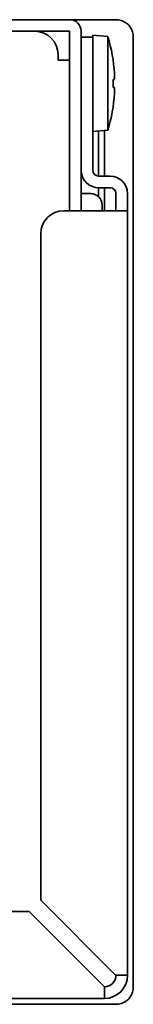
# Model space of a CAD drawing. Units: inches. Extents: x -88 to 266, y 6 to 289.
# Drawn here: x 147 to 152, y 243 to 286 of the extents above; entities that cross this region are included whole.
import ezdxf

# ---------------------------------------------------------------- set-up
doc = ezdxf.new("R2010")
doc.units = ezdxf.units.IN
doc.header["$MEASUREMENT"] = 0
doc.layers.add('外形', color=7, linetype='Continuous')

# ---------------------------------------------------------------- blocks, each defined once
blk = doc.blocks.new('block 24')
at = {"layer": '外形', "color": 7, "lineweight": 35}
blk.add_open_spline([(150.113, 277.476), (150.113, 277.476), (150.113, 285.226), (150.113, 285.226), (150.113, 285.226), (150.113, 285.226), (150.113, 285.226), (150.113, 285.502), (149.89, 285.726), (149.614, 285.726), (149.614, 285.726), (133.614, 285.726), (133.614, 285.726), (133.614, 285.726), (133.614, 285.226), (133.614, 285.226), (133.614, 285.226), (149.614, 285.226), (149.614, 285.226), (149.614, 285.226), (149.614, 277.476), (149.614, 277.476), (149.614, 277.476), (150.113, 277.476), (150.113, 277.476)], degree=3, knots=[0, 0, 0, 0, 1, 1, 1, 2, 2, 2, 3, 3, 3, 4, 4, 4, 5, 5, 5, 6, 6, 6, 7, 7, 7, 8, 8, 8, 8], dxfattribs=at)
blk = doc.blocks.new('block 27')
at = {"layer": '外形', "color": 7, "lineweight": 35}
blk.add_open_spline([(147.868, 247.225), (147.868, 247.225), (144.779, 247.225), (144.779, 247.225), (144.335, 247.994), (143.501, 248.475), (142.613, 248.475), (141.726, 248.475), (140.892, 247.994), (140.448, 247.225), (140.448, 247.225), (83.529, 247.225), (83.529, 247.225), (83.086, 247.994), (82.251, 248.475), (81.364, 248.475), (80.477, 248.475), (79.643, 247.994), (79.199, 247.225), (79.199, 247.225), (77.528, 247.225), (77.528, 247.225), (77.263, 247.225), (77.009, 247.12), (76.821, 246.932), (76.821, 246.932), (76.407, 246.518), (76.407, 246.518), (76.219, 246.33), (75.965, 246.225), (75.7, 246.225), (75.7, 246.225), (75.114, 246.225), (75.114, 246.225), (75.114, 246.225), (75.114, 246.725), (75.114, 246.725), (75.114, 246.725), (72.614, 246.725), (72.614, 246.725), (72.614, 246.725), (72.614, 246.225), (72.614, 246.225), (72.614, 246.225), (72.028, 246.225), (72.028, 246.225), (71.763, 246.225), (71.509, 246.33), (71.321, 246.518), (71.321, 246.518), (70.907, 246.932), (70.907, 246.932), (70.719, 247.12), (70.465, 247.225), (70.2, 247.225), (70.2, 247.225), (14.4, 247.225), (14.4, 247.225), (13.929, 247.705), (13.286, 247.975), (12.614, 247.975), (11.436, 247.975), (10.401, 247.13), (10.165, 245.975), (10.165, 245.975), (6.109, 245.975), (6.109, 245.975), (6.109, 245.975), (4.115, 243.98), (4.115, 243.98), (4.115, 243.98), (4.115, 243.475), (4.115, 243.475), (4.115, 243.475), (151.114, 243.475), (151.114, 243.475), (151.114, 243.475), (151.114, 243.975), (151.114, 243.975), (151.114, 243.975), (151.119, 243.975), (151.119, 243.975), (151.119, 243.975), (147.868, 247.225), (147.868, 247.225)], degree=3, knots=[0, 0, 0, 0, 1, 1, 1, 2, 2, 2, 3, 3, 3, 4, 4, 4, 5, 5, 5, 6, 6, 6, 7, 7, 7, 8, 8, 8, 9, 9, 9, 10, 10, 10, 11, 11, 11, 12, 12, 12, 13, 13, 13, 14, 14, 14, 15, 15, 15, 16, 16, 16, 17, 17, 17, 18, 18, 18, 19, 19, 19, 20, 20, 20, 21, 21, 21, 22, 22, 22, 23, 23, 23, 24, 24, 24, 25, 25, 25, 26, 26, 26, 27, 27, 27, 28, 28, 28, 28], dxfattribs=at)
blk = doc.blocks.new('block 26')
at = {"layer": '外形'}
blk.add_blockref('block 27', (0, 0), dxfattribs=at)

msp = doc.modelspace()

# ---------------------------------------------------------------- linework, layer by layer
at = {"layer": '外形', "color": 7, "lineweight": 35}
for points in [[(151.615, 285.726), (3.604, 285.726)], [(152.364, 284.977), (152.362, 285.033), (152.355, 285.089), (152.345, 285.144), (152.331, 285.197), (152.312, 285.25), (152.289, 285.302), (152.264, 285.351), (152.233, 285.399), (152.2, 285.444), (152.164, 285.486), (152.124, 285.526), (152.082, 285.562), (152.036, 285.596), (151.989, 285.625), (151.94, 285.652), (151.888, 285.674), (151.835, 285.692), (151.781, 285.707), (151.727, 285.717), (151.671, 285.724), (151.615, 285.726)], [(148.114, 285.225), (7.114, 285.225)], [(151.264, 284.994), (150.613, 285.051)], [(150.613, 285.051), (150.613, 279.226)], [(151.264, 284.994), (151.264, 280.957)], [(152.364, 284.977), (152.364, 283.136)], [(149.113, 283.975), (149.113, 284.225)], [(149.614, 283.975), (149.113, 283.975)], [(151.5, 282.802), (151.5, 283.149)], [(151.5, 283.149), (151.548, 283.149)], [(151.552, 283.341), (151.548, 283.4)], [(151.551, 283.154), (151.555, 283.197)], [(151.555, 283.197), (151.552, 283.341)], [(152.364, 283.136), (152.364, 243.972)], [(151.5, 282.802), (151.548, 282.802)], [(151.552, 282.61), (151.548, 282.802)], [(151.548, 282.552), (151.552, 282.61)], [(151.264, 280.957), (150.613, 280.901)], [(151.113, 280.942), (151.113, 278.975)], [(150.859, 280.931), (150.859, 278.975)], [(150.859, 278.476), (150.859, 278.086)], [(151.113, 278.476), (151.113, 277.475)], [(150.514, 278.225), (150.113, 278.225)], [(151.014, 277.725), (151.014, 277.475)], [(151.615, 243.224), (151.671, 243.226), (151.727, 243.232), (151.781, 243.242), (151.835, 243.257), (151.888, 243.275), (151.94, 243.298), (151.989, 243.323), (152.036, 243.353), (152.082, 243.387), (152.124, 243.423), (152.164, 243.463), (152.2, 243.505), (152.233, 243.55), (152.264, 243.598), (152.289, 243.647), (152.312, 243.699), (152.331, 243.752), (152.345, 243.806), (152.355, 243.86), (152.362, 243.916), (152.364, 243.972)], [(3.604, 243.224), (151.615, 243.224)]]:
    msp.add_lwpolyline(points, dxfattribs=at)
msp.add_open_spline([(149.113, 284.225), (149.113, 284.777), (148.666, 285.225), (148.114, 285.225)], degree=3, dxfattribs=at)
for points, knots in [([(152.113, 277.475), (152.113, 277.475), (152.113, 278.225), (152.113, 278.225), (152.113, 278.639), (151.778, 278.975), (151.364, 278.975), (151.364, 278.975), (150.864, 278.975), (150.864, 278.975), (150.726, 278.975), (150.613, 279.087), (150.613, 279.224), (150.613, 279.224), (150.613, 284.975), (150.613, 284.975), (150.613, 284.975), (150.113, 284.975), (150.113, 284.975), (150.113, 284.975), (150.113, 279.224), (150.113, 279.224), (150.113, 278.81), (150.449, 278.474), (150.864, 278.474), (150.864, 278.474), (151.364, 278.474), (151.364, 278.474), (151.502, 278.474), (151.613, 278.363), (151.613, 278.225), (151.613, 278.225), (151.613, 277.475), (151.613, 277.475), (151.613, 277.475), (152.113, 277.475), (152.113, 277.475)], [0, 0, 0, 0, 1, 1, 1, 2, 2, 2, 3, 3, 3, 4, 4, 4, 5, 5, 5, 6, 6, 6, 7, 7, 7, 8, 8, 8, 9, 9, 9, 10, 10, 10, 11, 11, 11, 12, 12, 12, 12]), ([(151.548, 283.4), (151.548, 283.4), (151.551, 283.399), (151.551, 283.399), (151.517, 283.94), (151.421, 284.475), (151.264, 284.993)], [0, 0, 0, 0, 1, 1, 1, 2, 2, 2, 2]), ([(151.264, 280.957), (151.264, 280.957), (151.264, 280.957), (151.264, 280.957), (151.421, 281.476), (151.517, 282.011), (151.551, 282.551)], [0, 0, 0, 0, 1, 1, 1, 2, 2, 2, 2]), ([(151.014, 277.725), (151.014, 277.725), (151.014, 277.725), (151.014, 277.725), (151.014, 278.001), (150.79, 278.225), (150.514, 278.225)], [0, 0, 0, 0, 1, 1, 1, 2, 2, 2, 2]), ([(149.364, 277.475), (149.364, 277.475), (152.113, 277.475), (152.113, 277.475), (152.113, 277.475), (152.113, 244.475), (152.113, 244.475), (152.113, 244.475), (151.608, 244.475), (151.608, 244.475), (151.608, 244.475), (151.613, 244.47), (151.613, 244.47), (151.613, 244.47), (148.364, 247.72), (148.364, 247.72), (148.364, 247.72), (148.364, 276.475), (148.364, 276.475), (148.364, 277.027), (148.811, 277.475), (149.364, 277.475)], [0, 0, 0, 0, 1, 1, 1, 2, 2, 2, 3, 3, 3, 4, 4, 4, 5, 5, 5, 6, 6, 6, 7, 7, 7, 7]), ([(152.113, 244.475), (152.113, 243.923), (151.666, 243.475), (151.114, 243.475), (151.114, 243.475), (151.114, 243.975), (151.114, 243.975), (151.39, 243.975), (151.613, 244.199), (151.613, 244.475), (151.613, 244.475), (152.113, 244.475), (152.113, 244.475)], [0, 0, 0, 0, 1, 1, 1, 2, 2, 2, 3, 3, 3, 4, 4, 4, 4])]:
    msp.add_open_spline(points, degree=3, knots=knots, dxfattribs=at)

# ---------------------------------------------------------------- block references
at = {"layer": '外形'}
for name in ['block 24', 'block 26']:
    msp.add_blockref(name, (0, 0), dxfattribs=at)

doc.saveas('drawing.dxf')
